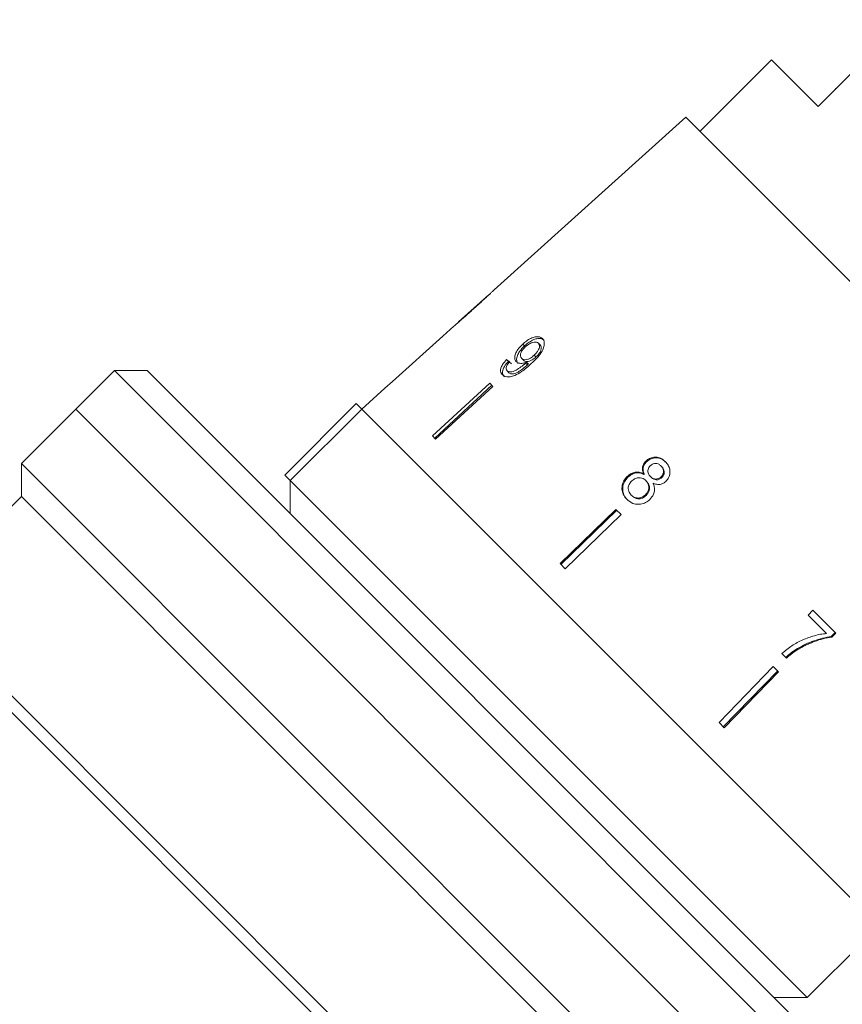
# Model space of a CAD drawing. Units: millimetres. Extents: x -78 to 764, y 2 to 386.
# Drawn here: x 153 to 206, y 242 to 305 of the extents above; entities that cross this region are included whole.
import ezdxf

# ---------------------------------------------------------------- set-up
doc = ezdxf.new("R2010")
doc.units = ezdxf.units.MM

msp = doc.modelspace()

# ---------------------------------------------------------------- linework, layer by layer
at = {"color": 7, "linetype": 'Continuous', "lineweight": 15}
for p, q in [((209.711, 304.797), (204.124, 299.211)), ((201.119, 302.216), (196.523, 297.62)), ((204.124, 299.211), (201.119, 302.216)), ((205.24, 300.397), (205.275, 300.361)), ((195.616, 298.527), (183.292, 287.43)), ((211.195, 282.947), (195.616, 298.527)), ((182.989, 287.157), (181.005, 285.371)), ((180.704, 285.1), (179.989, 284.455)), ((179.99, 284.455), (179.989, 284.455)), ((185.138, 283.949), (185.253, 283.834)), ((186.135, 283.999), (186.246, 283.887)), ((184.086, 282.95), (184.209, 282.826)), ((185.064, 283.024), (185.184, 282.905)), ((185.869, 283.232), (185.984, 283.116)), ((185.319, 282.725), (185.439, 282.606)), ((185.38, 282.783), (185.499, 282.664)), ((158.87, 282.24), (156.395, 279.765)), ((160.991, 282.24), (158.87, 282.24)), ((210.488, 230.621), (158.87, 282.24)), ((160.991, 282.24), (210.488, 232.743)), ((184.121, 282.233), (184.247, 282.107)), ((176.268, 281.105), (174.779, 279.765)), ((176.269, 281.104), (176.268, 281.105)), ((183.009, 281.435), (179.324, 278.049)), ((183.143, 281.301), (179.485, 277.888)), ((183.217, 281.227), (179.532, 277.841)), ((183.217, 281.227), (183.009, 281.435)), ((156.395, 279.765), (152.889, 276.259)), ((156.395, 279.765), (207.749, 228.411)), ((207.758, 228.402), (156.395, 279.765)), ((169.83, 275.523), (174.426, 280.119)), ((174.78, 279.764), (170.184, 275.168)), ((174.426, 280.119), (174.78, 279.764)), ((208.013, 246.531), (174.78, 279.764)), ((191.396, 263.148), (174.78, 279.764)), ((179.532, 277.841), (179.324, 278.049)), ((152.889, 276.259), (152.889, 274.138)), ((203.29, 225.858), (152.889, 276.259)), ((193.05, 276.422), (193.094, 276.378)), ((194.028, 276.106), (194.071, 276.063)), ((169.83, 275.523), (170.184, 275.168)), ((191.85, 275.431), (191.897, 275.384)), ((192.904, 275.605), (192.949, 275.56)), ((193.338, 275.432), (193.383, 275.388)), ((194.03, 275.411), (194.073, 275.367)), ((170.183, 275.169), (170.183, 273.048)), ((170.184, 275.168), (203.417, 241.935)), ((193.046, 275.167), (193.091, 275.122)), ((152.889, 274.138), (146.171, 267.42)), ((201.131, 225.895), (152.889, 274.138)), ((192.11, 274.244), (192.158, 274.196)), ((193.017, 274.256), (193.064, 274.209)), ((191.124, 273.32), (187.531, 269.842)), ((191.175, 273.27), (187.592, 269.781)), ((191.46, 272.984), (187.867, 269.506)), ((191.46, 272.984), (191.124, 273.32)), ((187.867, 269.506), (187.531, 269.842)), ((192.416, 221.176), (146.171, 267.42)), ((203.792, 266.837), (203.487, 266.522)), ((203.487, 266.522), (204.667, 265.342)), ((205.262, 265.367), (203.792, 266.837)), ((191.308, 221.223), (146.171, 266.36)), ((204.973, 265.155), (205.221, 265.409)), ((205.016, 265.112), (205.262, 265.367)), ((205.016, 265.112), (204.973, 265.155)), ((201.802, 264.056), (202.098, 263.76)), ((202.846, 264.326), (202.799, 264.373)), ((208.013, 246.531), (191.396, 263.148)), ((201.233, 263.212), (197.754, 259.619)), ((201.518, 262.926), (198.029, 259.344)), ((201.569, 262.875), (198.091, 259.282)), ((201.569, 262.875), (201.233, 263.212)), ((198.091, 259.282), (197.754, 259.619)), ((203.417, 241.935), (208.013, 246.531)), ((201.296, 241.935), (203.417, 241.935))]:
    msp.add_line(p, q, dxfattribs=at)
at = {"color": 7, "linetype": 'Continuous', "lineweight": 15, "flags": 128}
msp.add_lwpolyline([(179.99, 284.455), (176.758, 281.544), (176.269, 281.104)], dxfattribs=at)
at = {"color": 7, "linetype": 'Continuous', "lineweight": 15}
for centre, major_axis, start_param, end_param in [((197.649, 269.501), (17.25, -15.323), 2.524816, 2.543844), ((197.66, 269.493), (17.089, -15.18), 2.525976, 2.545185)]:
    msp.add_ellipse(centre, major_axis=major_axis, ratio=0.080622, start_param=start_param, end_param=end_param, dxfattribs=at)
for points, knots in [([(182.013, 286.247), (182.079, 286.307), (182.21, 286.425), (182.408, 286.605), (182.606, 286.785), (182.78, 286.946), (182.929, 287.084), (183.04, 287.188), (183.125, 287.269), (183.186, 287.327), (183.233, 287.373), (183.268, 287.407), (183.288, 287.427), (183.291, 287.429), (183.292, 287.429)], [0, 0, 0, 0, 0.117509, 0.235303, 0.355266, 0.477087, 0.562172, 0.648719, 0.709271, 0.771736, 0.832232, 0.89403, 0.963247, 1, 1, 1, 1]), ([(183, 287.166), (182.995, 287.163), (182.986, 287.155), (182.901, 287.076), (182.759, 286.944), (182.449, 286.661), (182.188, 286.426), (182.003, 286.259)], [0, 0, 0, 0, 0.117397, 0.235805, 0.373837, 0.554248, 1, 1, 1, 1]), ([(180.705, 285.1), (180.706, 285.101), (180.71, 285.105), (180.746, 285.135), (180.804, 285.183), (180.87, 285.239), (180.949, 285.307), (181.057, 285.4), (181.197, 285.521), (181.361, 285.665), (181.525, 285.811), (181.686, 285.954), (181.849, 286.1), (181.958, 286.198), (182.013, 286.247)], [0, 0, 0, 0, 0.058033, 0.153065, 0.215619, 0.280045, 0.342632, 0.406691, 0.509245, 0.614506, 0.709757, 0.805599, 0.902693, 1, 1, 1, 1]), ([(182.003, 286.259), (181.898, 286.165), (181.694, 285.981), (181.427, 285.742), (181.215, 285.554), (181.088, 285.444), (181.009, 285.374), (181, 285.366), (180.996, 285.362)], [0, 0, 0, 0, 0.251472, 0.49137, 0.646136, 0.778441, 0.889149, 1, 1, 1, 1]), ([(186.397, 284.294), (186.337, 284.339), (186.217, 284.429), (185.943, 284.42), (185.651, 284.323), (185.376, 284.157), (185.212, 284.014), (185.138, 283.949)], [0, 0, 0, 0, 0.2162826, 0.4346889, 0.6247325, 0.8285895, 1, 1, 1, 1]), ([(186.507, 284.185), (186.447, 284.229), (186.327, 284.319), (186.054, 284.31), (185.763, 284.211), (185.489, 284.043), (185.327, 283.899), (185.253, 283.834)], [0, 0, 0, 0, 0.216319, 0.434761, 0.624854, 0.828734, 1, 1, 1, 1]), ([(185.682, 282.69), (185.827, 282.827), (186.09, 283.076), (186.378, 283.456), (186.515, 283.788), (186.531, 284.057), (186.469, 284.217), (186.409, 284.281), (186.397, 284.294)], [0, 0, 0, 0, 0.265508, 0.480923, 0.641709, 0.802869, 0.960492, 1, 1, 1, 1]), ([(185.138, 283.949), (185.021, 283.832), (184.822, 283.633), (184.654, 283.318), (184.599, 283.065), (184.642, 282.9), (184.701, 282.833), (184.718, 282.813)], [0, 0, 0, 0, 0.300594, 0.509983, 0.719582, 0.91794, 1, 1, 1, 1]), ([(185.253, 283.834), (185.137, 283.715), (184.94, 283.515), (184.774, 283.198), (184.72, 282.944), (184.763, 282.779), (184.822, 282.711), (184.84, 282.692)], [0, 0, 0, 0, 0.3007018, 0.5099891, 0.7194815, 0.9178477, 1, 1, 1, 1]), ([(185.064, 283.024), (185.03, 283.071), (184.971, 283.15), (184.986, 283.318), (185.053, 283.479), (185.163, 283.632), (185.255, 283.721), (185.294, 283.76)], [0, 0, 0, 0, 0.272078, 0.457699, 0.64286, 0.844651, 1, 1, 1, 1]), ([(185.294, 283.76), (185.384, 283.834), (185.534, 283.96), (185.767, 284.061), (185.949, 284.09), (186.069, 284.056), (186.118, 284.014), (186.135, 283.999)], [0, 0, 0, 0, 0.302096, 0.507572, 0.713165, 0.901461, 1, 1, 1, 1]), ([(186.135, 283.999), (186.163, 283.962), (186.214, 283.895), (186.213, 283.745), (186.159, 283.586), (186.045, 283.405), (185.932, 283.294), (185.869, 283.232)], [0, 0, 0, 0, 0.210696, 0.387402, 0.563852, 0.757765, 1, 1, 1, 1]), ([(186.246, 283.887), (186.274, 283.851), (186.326, 283.783), (186.325, 283.633), (186.272, 283.473), (186.159, 283.291), (186.047, 283.179), (185.984, 283.116)], [0, 0, 0, 0, 0.210776, 0.387548, 0.564065, 0.758011, 1, 1, 1, 1]), ([(184.086, 282.95), (183.993, 282.843), (183.837, 282.665), (183.717, 282.4), (183.696, 282.196), (183.746, 282.059), (183.801, 281.997), (183.821, 281.975)], [0, 0, 0, 0, 0.299818, 0.50026, 0.701004, 0.893102, 1, 1, 1, 1]), ([(185.869, 283.232), (185.791, 283.166), (185.66, 283.056), (185.452, 282.96), (185.28, 282.931), (185.146, 282.956), (185.089, 283.004), (185.064, 283.024)], [0, 0, 0, 0, 0.277622, 0.468, 0.658559, 0.852916, 1, 1, 1, 1]), ([(185.984, 283.116), (185.907, 283.05), (185.777, 282.939), (185.57, 282.842), (185.399, 282.812), (185.265, 282.837), (185.208, 282.885), (185.184, 282.905)], [0, 0, 0, 0, 0.277713, 0.467991, 0.658445, 0.852789, 1, 1, 1, 1]), ([(183.821, 281.975), (183.885, 281.927), (184.014, 281.832), (184.311, 281.828), (184.67, 281.937), (185.147, 282.216), (185.479, 282.51), (185.682, 282.69)], [0, 0, 0, 0, 0.160301, 0.322219, 0.461739, 0.670373, 1, 1, 1, 1]), ([(184.209, 282.826), (184.117, 282.719), (183.963, 282.54), (183.844, 282.272), (183.824, 282.068), (183.874, 281.931), (183.93, 281.869), (183.949, 281.847)], [0, 0, 0, 0, 0.299915, 0.500283, 0.700946, 0.893084, 1, 1, 1, 1]), ([(184.121, 282.233), (184.097, 282.265), (184.055, 282.322), (184.059, 282.442), (184.115, 282.581), (184.204, 282.705), (184.273, 282.783), (184.292, 282.805)], [0, 0, 0, 0, 0.2494422, 0.4305287, 0.6114934, 0.8912616, 1, 1, 1, 1]), ([(185.319, 282.725), (185.219, 282.639), (185.023, 282.471), (184.746, 282.292), (184.515, 282.171), (184.34, 282.144), (184.206, 282.165), (184.148, 282.211), (184.121, 282.233)], [0, 0, 0, 0, 0.2519278, 0.4887559, 0.6368948, 0.7638446, 0.8904455, 1, 1, 1, 1]), ([(185.439, 282.606), (185.339, 282.518), (185.145, 282.349), (184.87, 282.168), (184.629, 282.041), (184.446, 282.017), (184.319, 282.047), (184.268, 282.089), (184.247, 282.107)], [0, 0, 0, 0, 0.25208, 0.488963, 0.637015, 0.787245, 0.91396, 1, 1, 1, 1]), ([(184.718, 282.813), (184.742, 282.793), (184.79, 282.751), (184.888, 282.717), (185.002, 282.703), (185.124, 282.709), (185.251, 282.734), (185.337, 282.766), (185.38, 282.783)], [0, 0, 0, 0, 0.1678094, 0.3403543, 0.508587, 0.6815796, 0.8386133, 1, 1, 1, 1]), ([(185.38, 282.783), (185.37, 282.773), (185.355, 282.759), (185.334, 282.74), (185.324, 282.73), (185.319, 282.725)], [0, 0, 0, 0, 0.499987, 0.749991, 1, 1, 1, 1]), ([(185.499, 282.664), (185.489, 282.654), (185.474, 282.639), (185.454, 282.62), (185.444, 282.61), (185.439, 282.606)], [0, 0, 0, 0, 0.499987, 0.749991, 1, 1, 1, 1]), ([(194.308, 276.384), (194.206, 276.47), (194.033, 276.617), (193.71, 276.69), (193.419, 276.66), (193.195, 276.551), (193.087, 276.454), (193.05, 276.422)], [0, 0, 0, 0, 0.288035, 0.492981, 0.698, 0.898894, 1, 1, 1, 1]), ([(194.349, 276.342), (194.248, 276.428), (194.075, 276.575), (193.752, 276.648), (193.462, 276.617), (193.238, 276.508), (193.13, 276.411), (193.094, 276.378)], [0, 0, 0, 0, 0.288064, 0.493088, 0.698185, 0.899097, 1, 1, 1, 1]), ([(193.05, 276.422), (192.991, 276.354), (192.884, 276.233), (192.819, 276.012), (192.828, 275.801), (192.878, 275.672), (192.904, 275.605)], [0, 0, 0, 0, 0.2921498, 0.5218932, 0.7515, 1, 1, 1, 1]), ([(193.094, 276.378), (193.034, 276.31), (192.928, 276.189), (192.863, 275.967), (192.873, 275.757), (192.923, 275.627), (192.949, 275.56)], [0, 0, 0, 0, 0.2919, 0.52151, 0.750984, 1, 1, 1, 1]), ([(193.338, 275.432), (193.293, 275.484), (193.215, 275.572), (193.167, 275.736), (193.18, 275.885), (193.24, 276.023), (193.306, 276.094), (193.339, 276.13)], [0, 0, 0, 0, 0.262259, 0.452139, 0.643015, 0.821219, 1, 1, 1, 1]), ([(193.339, 276.13), (193.394, 276.172), (193.497, 276.251), (193.68, 276.278), (193.849, 276.244), (193.96, 276.172), (194.016, 276.118), (194.028, 276.106)], [0, 0, 0, 0, 0.259203, 0.484159, 0.686707, 0.930668, 1, 1, 1, 1]), ([(194.028, 276.106), (194.071, 276.056), (194.146, 275.97), (194.194, 275.808), (194.181, 275.654), (194.125, 275.515), (194.059, 275.443), (194.03, 275.411)], [0, 0, 0, 0, 0.253849, 0.446364, 0.639467, 0.837945, 1, 1, 1, 1]), ([(194.071, 276.063), (194.113, 276.014), (194.188, 275.927), (194.236, 275.765), (194.224, 275.611), (194.168, 275.471), (194.103, 275.4), (194.073, 275.367)], [0, 0, 0, 0, 0.2539, 0.446458, 0.639607, 0.838087, 1, 1, 1, 1]), ([(194.335, 275.122), (194.4, 275.197), (194.532, 275.348), (194.607, 275.632), (194.596, 275.914), (194.493, 276.176), (194.369, 276.315), (194.308, 276.384)], [0, 0, 0, 0, 0.203697, 0.409287, 0.596013, 0.800804, 1, 1, 1, 1]), ([(191.85, 275.431), (191.765, 275.335), (191.595, 275.142), (191.497, 274.786), (191.519, 274.445), (191.643, 274.172), (191.77, 274.032), (191.824, 273.972)], [0, 0, 0, 0, 0.22446, 0.451229, 0.647686, 0.849659, 1, 1, 1, 1]), ([(191.897, 275.384), (191.813, 275.288), (191.643, 275.095), (191.545, 274.738), (191.567, 274.397), (191.691, 274.123), (191.819, 273.983), (191.873, 273.923)], [0, 0, 0, 0, 0.224252, 0.450812, 0.647099, 0.849116, 1, 1, 1, 1]), ([(192.904, 275.605), (192.81, 275.648), (192.638, 275.728), (192.351, 275.722), (192.08, 275.627), (191.931, 275.5), (191.85, 275.431)], [0, 0, 0, 0, 0.274403, 0.50335, 0.732521, 1, 1, 1, 1]), ([(192.949, 275.56), (192.856, 275.603), (192.683, 275.682), (192.397, 275.676), (192.126, 275.58), (191.977, 275.453), (191.897, 275.384)], [0, 0, 0, 0, 0.274527, 0.503585, 0.732872, 1, 1, 1, 1]), ([(192.146, 275.147), (192.225, 275.21), (192.358, 275.317), (192.593, 275.366), (192.787, 275.344), (192.939, 275.265), (193.014, 275.197), (193.046, 275.167)], [0, 0, 0, 0, 0.290242, 0.488633, 0.687333, 0.866258, 1, 1, 1, 1]), ([(194.03, 275.411), (193.973, 275.367), (193.868, 275.285), (193.681, 275.257), (193.507, 275.296), (193.401, 275.371), (193.347, 275.423), (193.338, 275.432)], [0, 0, 0, 0, 0.265803, 0.498199, 0.69736, 0.949243, 1, 1, 1, 1]), ([(194.073, 275.367), (194.017, 275.323), (193.912, 275.241), (193.725, 275.213), (193.552, 275.252), (193.446, 275.326), (193.392, 275.379), (193.383, 275.388)], [0, 0, 0, 0, 0.265872, 0.498094, 0.697199, 0.949229, 1, 1, 1, 1]), ([(192.11, 274.244), (192.05, 274.322), (191.952, 274.447), (191.906, 274.657), (191.932, 274.846), (192.021, 275.011), (192.11, 275.107), (192.146, 275.147)], [0, 0, 0, 0, 0.291881, 0.474341, 0.626232, 0.845846, 1, 1, 1, 1]), ([(193.046, 275.167), (193.106, 275.096), (193.205, 274.978), (193.249, 274.76), (193.225, 274.566), (193.143, 274.391), (193.056, 274.298), (193.017, 274.256)], [0, 0, 0, 0, 0.274364, 0.456829, 0.638733, 0.837915, 1, 1, 1, 1]), ([(193.091, 275.122), (193.151, 275.051), (193.251, 274.932), (193.294, 274.715), (193.271, 274.52), (193.19, 274.345), (193.103, 274.251), (193.064, 274.209)], [0, 0, 0, 0, 0.274419, 0.45692, 0.63886, 0.838024, 1, 1, 1, 1]), ([(193.31, 273.955), (193.401, 274.061), (193.552, 274.239), (193.622, 274.557), (193.594, 274.802), (193.535, 274.941), (193.51, 274.999)], [0, 0, 0, 0, 0.35362, 0.59261, 0.831496, 1, 1, 1, 1]), ([(193.51, 274.999), (193.609, 274.963), (193.774, 274.903), (194.027, 274.929), (194.207, 275.009), (194.298, 275.089), (194.335, 275.122)], [0, 0, 0, 0, 0.3576421, 0.5962586, 0.8351188, 1, 1, 1, 1]), ([(193.017, 274.256), (192.943, 274.195), (192.814, 274.091), (192.583, 274.039), (192.385, 274.059), (192.225, 274.139), (192.145, 274.212), (192.11, 274.244)], [0, 0, 0, 0, 0.27472, 0.472514, 0.670808, 0.85415, 1, 1, 1, 1]), ([(193.064, 274.209), (192.99, 274.148), (192.862, 274.043), (192.631, 273.991), (192.433, 274.011), (192.273, 274.091), (192.193, 274.164), (192.158, 274.196)], [0, 0, 0, 0, 0.274798, 0.472547, 0.670794, 0.854175, 1, 1, 1, 1]), ([(191.824, 273.972), (191.948, 273.87), (192.155, 273.697), (192.541, 273.629), (192.881, 273.672), (193.141, 273.803), (193.269, 273.918), (193.31, 273.955)], [0, 0, 0, 0, 0.2944869, 0.4945829, 0.6943221, 0.9014866, 1, 1, 1, 1]), ([(204.667, 265.342), (204.537, 265.327), (204.277, 265.296), (203.891, 265.2), (203.509, 265.082), (203.019, 264.886), (202.425, 264.573), (202.012, 264.23), (201.802, 264.056)], [0, 0, 0, 0, 0.125171, 0.251441, 0.376554, 0.502356, 0.747697, 1, 1, 1, 1]), ([(202.799, 264.373), (202.97, 264.469), (203.311, 264.661), (204.032, 264.962), (204.597, 265.077), (204.973, 265.155)], [0, 0, 0, 0, 0.250348, 0.500832, 1, 1, 1, 1]), ([(202.846, 264.326), (202.93, 264.376), (203.099, 264.475), (203.361, 264.606), (203.627, 264.727), (203.989, 264.865), (204.449, 265.018), (204.826, 265.08), (205.016, 265.112)], [0, 0, 0, 0, 0.124908, 0.25006, 0.374994, 0.50026, 0.748624, 1, 1, 1, 1]), ([(202.049, 263.809), (202.108, 263.861), (202.225, 263.965), (202.47, 264.162), (202.667, 264.289), (202.799, 264.373)], [0, 0, 0, 0, 0.250024, 0.500125, 1, 1, 1, 1]), ([(202.098, 263.76), (202.156, 263.813), (202.274, 263.917), (202.457, 264.064), (202.647, 264.202), (202.779, 264.285), (202.846, 264.326)], [0, 0, 0, 0, 0.249858, 0.499794, 0.749478, 1, 1, 1, 1])]:
    msp.add_open_spline(points, degree=3, knots=knots, dxfattribs=at)

doc.saveas('drawing.dxf')
